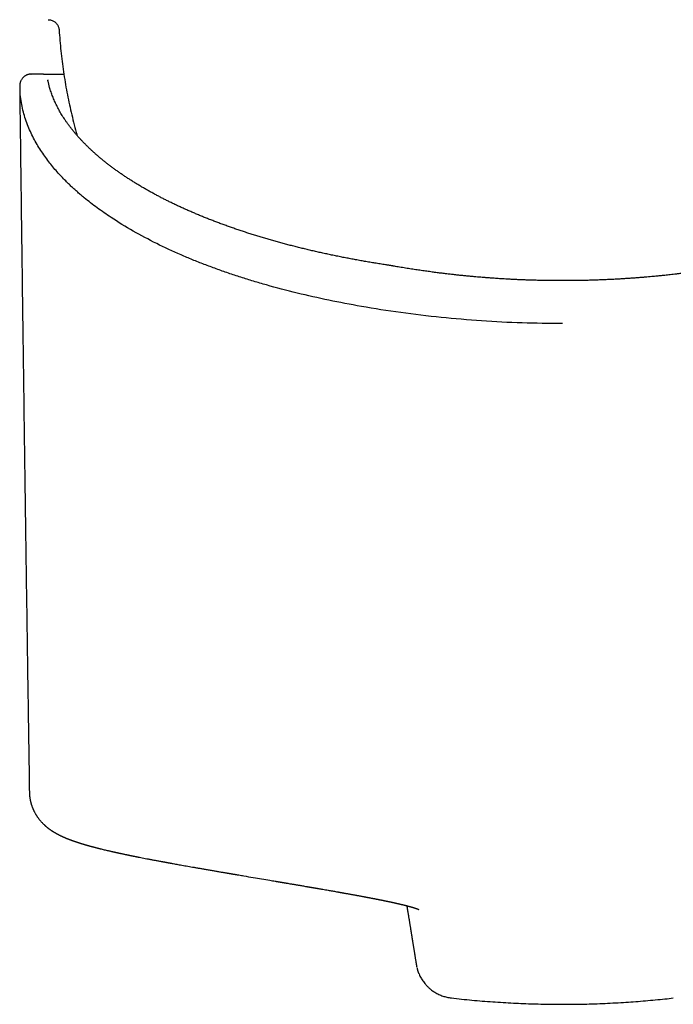
# Model space of a CAD drawing. Units: millimetres. Extents: x 8 to 510, y 12 to 591.
# Drawn here: x 245 to 274, y 248 to 292 of the extents above; entities that cross this region are included whole.
import ezdxf

# ---------------------------------------------------------------- set-up
doc = ezdxf.new("R2010")
doc.units = ezdxf.units.MM

msp = doc.modelspace()

# ---------------------------------------------------------------- linework, layer by layer
at = {"color": 7, "linetype": 'Continuous', "lineweight": 30}
for p, q in [((245.164, 289.887), (245.175, 289.887)), ((245.728, 289.887), (245.175, 289.887)), ((245.728, 289.887), (246.646, 289.887)), ((244.655, 289.261), (244.655, 289.269)), ((261.16, 281.279), (261.158, 281.279))]:
    msp.add_line(p, q, dxfattribs=at)
for points, knots in [([(245.944, 292.337), (245.967, 292.336), (246.014, 292.333), (246.082, 292.317), (246.147, 292.292), (246.208, 292.258), (246.264, 292.216), (246.312, 292.168), (246.353, 292.115), (246.386, 292.058), (246.41, 291.997), (246.428, 291.933), (246.432, 291.89), (246.434, 291.868)], [0, 0, 0, 0, 0.093436, 0.186927, 0.280327, 0.373584, 0.466728, 0.559838, 0.647689, 0.735654, 0.823743, 0.911901, 1, 1, 1, 1]), ([(246.434, 291.869), (246.445, 291.712), (246.467, 291.397), (246.512, 290.927), (246.565, 290.458), (246.629, 289.989), (246.702, 289.525), (246.784, 289.066), (246.875, 288.611), (246.975, 288.158), (247.085, 287.704), (247.175, 287.355), (247.232, 287.158), (247.245, 287.112)], [0, 0, 0, 0, 0.0977307, 0.1954635, 0.2931972, 0.3909311, 0.4886645, 0.5846518, 0.6806379, 0.7766226, 0.8726059, 0.9705466, 1, 1, 1, 1]), ([(245.164, 289.887), (245.158, 289.887), (245.148, 289.887), (245.13, 289.885), (245.11, 289.881), (245.088, 289.877), (245.064, 289.871), (245.037, 289.864), (245.009, 289.854), (244.979, 289.843), (244.946, 289.828), (244.912, 289.81), (244.876, 289.786), (244.837, 289.756), (244.799, 289.719), (244.764, 289.677), (244.734, 289.632), (244.713, 289.592), (244.698, 289.558), (244.688, 289.531), (244.68, 289.506), (244.675, 289.486), (244.67, 289.464), (244.666, 289.443), (244.663, 289.418), (244.66, 289.398), (244.659, 289.381), (244.657, 289.366), (244.657, 289.352), (244.656, 289.338), (244.656, 289.324), (244.655, 289.311), (244.655, 289.295), (244.655, 289.278), (244.655, 289.266), (244.655, 289.261)], [0, 0, 0, 0, 0.043946, 0.083462, 0.118772, 0.150187, 0.178144, 0.203262, 0.226397, 0.24863, 0.27152, 0.297477, 0.326833, 0.359585, 0.395653, 0.434559, 0.472315, 0.507866, 0.530451, 0.55224, 0.573486, 0.589919, 0.607296, 0.645107, 0.681351, 0.714907, 0.745963, 0.775234, 0.807192, 0.837583, 0.866437, 0.895378, 0.930475, 0.972284, 1, 1, 1, 1]), ([(245.92, 289.63), (245.921, 289.623), (245.922, 289.614), (245.924, 289.602), (245.925, 289.6)], [0, 0, 0, 0, 0.805457, 1, 1, 1, 1]), ([(244.655, 289.269), (244.66, 288.896), (244.678, 287.37), (244.712, 284.691), (244.757, 281.232), (244.802, 277.774), (244.849, 274.317), (244.896, 270.861), (244.945, 267.405), (244.995, 263.951), (245.044, 260.637), (245.077, 258.474), (245.092, 257.463)], [0, 0, 0, 0, 0.035122, 0.143791, 0.252462, 0.361133, 0.469806, 0.578478, 0.68715, 0.795819, 0.904487, 1, 1, 1, 1]), ([(246.002, 289.292), (245.995, 289.317), (245.981, 289.369), (245.962, 289.438), (245.947, 289.501), (245.934, 289.553), (245.927, 289.586), (245.925, 289.6), (245.924, 289.603)], [0, 0, 0, 0, 0.18402, 0.379633, 0.573844, 0.765972, 0.955675, 1, 1, 1, 1]), ([(261.16, 281.28), (261.118, 281.286), (260.998, 281.305), (260.8, 281.336), (260.565, 281.374), (260.332, 281.414), (260.099, 281.454), (259.868, 281.496), (259.638, 281.539), (259.408, 281.582), (259.18, 281.627), (258.953, 281.673), (258.728, 281.719), (258.503, 281.767), (258.28, 281.816), (258.058, 281.866), (257.837, 281.916), (257.618, 281.968), (257.4, 282.021), (257.183, 282.075), (256.968, 282.129), (256.754, 282.185), (256.542, 282.242), (256.331, 282.299), (256.122, 282.358), (255.914, 282.417), (255.708, 282.478), (255.503, 282.539), (255.3, 282.601), (255.098, 282.664), (254.898, 282.728), (254.7, 282.793), (254.504, 282.859), (254.309, 282.926), (254.116, 282.994), (253.925, 283.062), (253.735, 283.131), (253.548, 283.202), (253.362, 283.273), (253.178, 283.344), (252.996, 283.417), (252.815, 283.49), (252.637, 283.565), (252.461, 283.64), (252.286, 283.715), (252.114, 283.792), (251.943, 283.869), (251.775, 283.947), (251.609, 284.026), (251.444, 284.106), (251.282, 284.186), (251.122, 284.267), (250.964, 284.349), (250.808, 284.431), (250.654, 284.514), (250.502, 284.598), (250.353, 284.682), (250.206, 284.767), (250.061, 284.853), (249.918, 284.939), (249.777, 285.026), (249.639, 285.113), (249.503, 285.202), (249.369, 285.29), (249.238, 285.379), (249.109, 285.469), (248.982, 285.559), (248.858, 285.65), (248.736, 285.742), (248.616, 285.834), (248.499, 285.926), (248.384, 286.019), (248.272, 286.112), (248.162, 286.206), (248.054, 286.3), (247.949, 286.395), (247.846, 286.49), (247.746, 286.585), (247.649, 286.681), (247.553, 286.778), (247.461, 286.874), (247.371, 286.971), (247.283, 287.069), (247.198, 287.167), (247.115, 287.265), (247.035, 287.363), (246.957, 287.462), (246.882, 287.561), (246.81, 287.66), (246.74, 287.76), (246.673, 287.86), (246.608, 287.96), (246.546, 288.061), (246.486, 288.161), (246.43, 288.262), (246.375, 288.364), (246.323, 288.465), (246.274, 288.567), (246.228, 288.669), (246.184, 288.771), (246.143, 288.873), (246.104, 288.976), (246.068, 289.078), (246.035, 289.181), (246.013, 289.253), (246.003, 289.29), (246.002, 289.292)], [0, 0, 0, 0, 0.005133, 0.014886, 0.024639, 0.034391, 0.044144, 0.053896, 0.063648, 0.073399, 0.08315, 0.092901, 0.102651, 0.112401, 0.122151, 0.1319, 0.141649, 0.151397, 0.161145, 0.170893, 0.18064, 0.190386, 0.200132, 0.209878, 0.219623, 0.229368, 0.239112, 0.248856, 0.258599, 0.268341, 0.278083, 0.287824, 0.297565, 0.307305, 0.317044, 0.326783, 0.336521, 0.346258, 0.355995, 0.365731, 0.375467, 0.385201, 0.394935, 0.404668, 0.414401, 0.424132, 0.433863, 0.443593, 0.453323, 0.463051, 0.472779, 0.482506, 0.492232, 0.501958, 0.511682, 0.521406, 0.53113, 0.540852, 0.550574, 0.560295, 0.570016, 0.579736, 0.589455, 0.599174, 0.608892, 0.61861, 0.628328, 0.638045, 0.647762, 0.65748, 0.667197, 0.676914, 0.686632, 0.696349, 0.706068, 0.715787, 0.725507, 0.735228, 0.744951, 0.754674, 0.7644, 0.774128, 0.783858, 0.793591, 0.803326, 0.813065, 0.822808, 0.832554, 0.842305, 0.852061, 0.861822, 0.871589, 0.881362, 0.891141, 0.900928, 0.910721, 0.920523, 0.930332, 0.940151, 0.949978, 0.959814, 0.969659, 0.979514, 0.989378, 0.999252, 1, 1, 1, 1]), ([(269.135, 278.625), (268.528, 278.631), (267.309, 278.643), (265.48, 278.741), (263.653, 278.896), (261.838, 279.114), (260.15, 279.378), (258.59, 279.676), (257.159, 279.999), (256.037, 280.294), (255.2, 280.538), (254.629, 280.716), (254.067, 280.902), (253.516, 281.095), (252.976, 281.297), (252.448, 281.506), (251.719, 281.814), (250.807, 282.239), (249.749, 282.802), (248.867, 283.343), (248.142, 283.848), (247.704, 284.188), (247.421, 284.424), (247.277, 284.549), (247.135, 284.675), (246.997, 284.802), (246.862, 284.931), (246.637, 285.152), (246.327, 285.483), (245.949, 285.942), (245.59, 286.45), (245.264, 287.006), (244.989, 287.613), (244.775, 288.268), (244.711, 288.723), (244.677, 288.959)], [0, 0, 0, 0, 0.047226, 0.094997, 0.143333, 0.192261, 0.241821, 0.283636, 0.325927, 0.368699, 0.387182, 0.405756, 0.424425, 0.443192, 0.462059, 0.481029, 0.500106, 0.542948, 0.587495, 0.633761, 0.665248, 0.697498, 0.706072, 0.7147, 0.72338, 0.732113, 0.7409, 0.74974, 0.77708, 0.807232, 0.840193, 0.875954, 0.914505, 0.955848, 1, 1, 1, 1]), ([(261.558, 281.214), (261.551, 281.216), (261.533, 281.219), (261.503, 281.224), (261.465, 281.231), (261.419, 281.238), (261.365, 281.247), (261.302, 281.257), (261.232, 281.268), (261.182, 281.276), (261.156, 281.28)], [0, 0, 0, 0, 0.056543, 0.13262, 0.228252, 0.34346, 0.478254, 0.632633, 0.806568, 1, 1, 1, 1]), ([(269.135, 280.564), (269.056, 280.564), (268.889, 280.564), (268.634, 280.566), (268.376, 280.57), (268.128, 280.575), (267.891, 280.581), (267.668, 280.587), (267.461, 280.595), (267.267, 280.602), (267.083, 280.61), (266.908, 280.619), (266.743, 280.627), (266.587, 280.636), (266.441, 280.645), (266.305, 280.653), (266.177, 280.661), (266.067, 280.669), (265.973, 280.675), (265.892, 280.681), (265.813, 280.687), (265.731, 280.693), (265.633, 280.701), (265.516, 280.71), (265.379, 280.722), (265.232, 280.734), (265.075, 280.749), (264.908, 280.764), (264.734, 280.781), (264.554, 280.799), (264.369, 280.819), (264.175, 280.84), (263.973, 280.863), (263.761, 280.889), (263.542, 280.916), (263.313, 280.946), (263.077, 280.978), (262.832, 281.012), (262.581, 281.049), (262.323, 281.088), (262.059, 281.13), (261.802, 281.172), (261.634, 281.201), (261.556, 281.215)], [0, 0, 0, 0, 0.030068, 0.064725, 0.097985, 0.129861, 0.160359, 0.189488, 0.215702, 0.240706, 0.264502, 0.287088, 0.308463, 0.328626, 0.347576, 0.365312, 0.381833, 0.397138, 0.408311, 0.418732, 0.42871, 0.43934, 0.450718, 0.467264, 0.485175, 0.504451, 0.525094, 0.547105, 0.570486, 0.593788, 0.618311, 0.644059, 0.671032, 0.699234, 0.728668, 0.759337, 0.791244, 0.824393, 0.858788, 0.893786, 0.929994, 0.967416, 1, 1, 1, 1]), ([(276.713, 281.215), (276.64, 281.202), (276.484, 281.175), (276.246, 281.136), (276.003, 281.097), (275.768, 281.061), (275.543, 281.027), (275.331, 280.997), (275.131, 280.969), (274.945, 280.944), (274.767, 280.921), (274.597, 280.9), (274.437, 280.88), (274.285, 280.862), (274.142, 280.846), (274.007, 280.831), (273.882, 280.817), (273.773, 280.805), (273.679, 280.796), (273.599, 280.788), (273.521, 280.78), (273.44, 280.772), (273.343, 280.762), (273.228, 280.752), (273.092, 280.739), (272.945, 280.726), (272.788, 280.713), (272.62, 280.7), (272.445, 280.686), (272.264, 280.673), (272.076, 280.66), (271.878, 280.648), (271.671, 280.635), (271.453, 280.623), (271.227, 280.612), (270.99, 280.602), (270.744, 280.592), (270.488, 280.584), (270.225, 280.576), (269.953, 280.571), (269.673, 280.566), (269.399, 280.564), (269.219, 280.564), (269.135, 280.564)], [0, 0, 0, 0, 0.0302059, 0.0650694, 0.0985371, 0.1306134, 0.1613024, 0.1906081, 0.2169753, 0.2421187, 0.2660409, 0.2887443, 0.3102309, 0.3305029, 0.3495619, 0.3674095, 0.3840472, 0.3994761, 0.4107516, 0.4212821, 0.4312627, 0.4418183, 0.4531289, 0.4695936, 0.4874328, 0.5066459, 0.5272325, 0.549192, 0.5725236, 0.5957775, 0.6202488, 0.6459363, 0.6728386, 0.7009541, 0.7302814, 0.7608187, 0.7925649, 0.8255242, 0.8597038, 0.8944694, 0.9304309, 0.9676003, 1, 1, 1, 1]), ([(245.092, 257.461), (245.092, 257.461), (245.092, 257.454), (245.093, 257.439), (245.094, 257.411), (245.096, 257.381), (245.098, 257.348), (245.101, 257.32), (245.104, 257.291), (245.108, 257.261), (245.112, 257.229), (245.118, 257.194), (245.124, 257.156), (245.132, 257.115), (245.142, 257.072), (245.151, 257.032), (245.161, 256.995), (245.17, 256.963), (245.179, 256.934), (245.188, 256.906), (245.197, 256.878), (245.207, 256.848), (245.22, 256.814), (245.233, 256.779), (245.247, 256.746), (245.26, 256.716), (245.272, 256.69), (245.283, 256.666), (245.294, 256.644), (245.305, 256.621), (245.319, 256.593), (245.338, 256.558), (245.361, 256.516), (245.383, 256.479), (245.401, 256.45), (245.415, 256.428), (245.428, 256.408), (245.442, 256.388), (245.457, 256.366), (245.473, 256.343), (245.489, 256.322), (245.51, 256.294), (245.538, 256.257), (245.573, 256.215), (245.608, 256.174), (245.644, 256.134), (245.68, 256.096), (245.716, 256.06), (245.744, 256.033), (245.765, 256.014), (245.776, 256.003), (245.787, 255.993), (245.797, 255.984), (245.806, 255.976), (245.816, 255.967), (245.827, 255.958), (245.838, 255.948), (245.85, 255.938), (245.861, 255.928), (245.871, 255.92), (245.879, 255.913), (245.886, 255.908), (245.893, 255.902), (245.901, 255.895), (245.911, 255.888), (245.921, 255.88), (245.936, 255.868), (245.954, 255.855), (245.975, 255.839), (245.997, 255.823), (246.02, 255.806), (246.041, 255.791), (246.059, 255.778), (246.074, 255.769), (246.087, 255.76), (246.101, 255.751), (246.117, 255.74), (246.134, 255.729), (246.149, 255.719), (246.162, 255.711), (246.173, 255.704), (246.183, 255.698), (246.193, 255.692), (246.203, 255.686), (246.215, 255.679), (246.229, 255.67), (246.245, 255.661), (246.262, 255.651), (246.279, 255.641), (246.296, 255.632), (246.312, 255.623), (246.327, 255.614), (246.34, 255.608), (246.35, 255.602), (246.36, 255.597), (246.37, 255.592), (246.38, 255.586), (246.391, 255.58), (246.404, 255.574), (246.418, 255.567), (246.433, 255.559), (246.448, 255.551), (246.462, 255.544), (246.476, 255.537), (246.49, 255.531), (246.503, 255.524), (246.514, 255.519), (246.527, 255.513), (246.541, 255.506), (246.557, 255.499), (246.574, 255.491), (246.591, 255.483), (246.608, 255.475), (246.625, 255.468), (246.641, 255.461), (246.657, 255.454), (246.674, 255.446), (246.691, 255.439), (246.707, 255.432), (246.721, 255.426), (246.735, 255.42), (246.747, 255.415), (246.758, 255.411), (246.768, 255.407), (246.781, 255.401), (246.798, 255.395), (246.819, 255.386), (246.842, 255.377), (246.866, 255.368), (246.886, 255.36), (246.902, 255.353), (246.915, 255.349), (246.926, 255.344), (246.937, 255.34), (246.949, 255.336), (246.963, 255.331), (246.977, 255.326), (246.991, 255.32), (247.004, 255.316), (247.016, 255.311), (247.026, 255.308), (247.036, 255.304), (247.047, 255.3), (247.06, 255.295), (247.074, 255.29), (247.089, 255.285), (247.102, 255.281), (247.115, 255.276), (247.129, 255.271), (247.145, 255.266), (247.163, 255.26), (247.181, 255.254), (247.198, 255.248), (247.217, 255.242), (247.236, 255.235), (247.254, 255.229), (247.271, 255.224), (247.286, 255.219), (247.302, 255.214), (247.319, 255.208), (247.338, 255.202), (247.359, 255.195), (247.379, 255.189), (247.397, 255.184), (247.411, 255.179), (247.425, 255.175), (247.439, 255.17), (247.455, 255.166), (247.472, 255.16), (247.492, 255.154), (247.512, 255.148), (247.53, 255.143), (247.547, 255.138), (247.564, 255.133), (247.583, 255.127), (247.604, 255.121), (247.626, 255.115), (247.649, 255.108), (247.672, 255.101), (247.695, 255.095), (247.72, 255.088), (247.744, 255.081), (247.771, 255.073), (247.798, 255.066), (247.824, 255.058), (247.851, 255.051), (247.878, 255.044), (247.903, 255.037), (247.925, 255.031), (247.944, 255.026), (247.961, 255.022), (247.977, 255.017), (247.996, 255.012), (248.016, 255.007), (248.043, 255), (248.076, 254.991), (248.114, 254.981), (248.149, 254.972), (248.179, 254.965), (248.204, 254.958), (248.227, 254.953), (248.245, 254.948), (248.261, 254.944), (248.276, 254.94), (248.293, 254.936), (248.313, 254.931), (248.356, 254.92), (248.422, 254.904), (248.511, 254.883), (248.596, 254.863), (248.678, 254.844), (248.742, 254.829), (248.789, 254.818), (248.82, 254.811), (248.848, 254.805), (248.871, 254.799), (248.891, 254.795), (248.907, 254.791), (248.919, 254.789), (248.931, 254.786), (248.945, 254.783), (248.963, 254.779), (248.984, 254.774), (249.009, 254.769), (249.038, 254.762), (249.073, 254.754), (249.112, 254.746), (249.157, 254.736), (249.207, 254.725), (249.26, 254.714), (249.318, 254.701), (249.38, 254.688), (249.425, 254.679), (249.449, 254.674), (249.45, 254.674)], [0, 0, 0, 0, 0.000156, 0.002349, 0.004926, 0.009512, 0.012887, 0.016092, 0.01919, 0.022735, 0.026259, 0.030217, 0.034648, 0.039555, 0.04473, 0.049538, 0.053928, 0.057894, 0.061434, 0.064587, 0.068054, 0.071844, 0.076141, 0.080886, 0.08531, 0.089315, 0.092747, 0.095989, 0.099041, 0.102103, 0.105641, 0.111022, 0.117253, 0.123738, 0.127716, 0.131181, 0.13416, 0.137372, 0.141122, 0.145159, 0.148616, 0.151969, 0.160338, 0.16832, 0.176149, 0.18444, 0.192824, 0.200789, 0.209174, 0.212142, 0.214842, 0.217276, 0.219443, 0.22166, 0.223765, 0.22619, 0.228937, 0.231864, 0.23443, 0.236803, 0.238659, 0.240077, 0.241672, 0.243579, 0.245797, 0.248326, 0.251046, 0.256056, 0.260708, 0.266107, 0.271748, 0.277156, 0.281591, 0.285031, 0.287684, 0.291088, 0.295245, 0.299673, 0.303447, 0.306581, 0.309272, 0.311793, 0.314143, 0.316499, 0.31943, 0.322978, 0.327143, 0.331552, 0.33572, 0.339635, 0.344181, 0.34802, 0.351218, 0.353721, 0.356229, 0.358743, 0.361263, 0.364015, 0.367296, 0.370873, 0.374883, 0.378827, 0.382546, 0.386039, 0.389632, 0.392884, 0.395796, 0.398798, 0.402477, 0.406822, 0.411184, 0.415229, 0.420126, 0.424441, 0.428288, 0.432284, 0.436577, 0.441537, 0.445291, 0.449231, 0.452737, 0.45574, 0.458323, 0.460908, 0.463549, 0.468106, 0.473458, 0.479628, 0.485813, 0.491454, 0.494852, 0.497959, 0.500748, 0.503272, 0.506189, 0.509699, 0.51318, 0.516862, 0.520139, 0.52298, 0.525386, 0.527646, 0.530479, 0.533609, 0.537222, 0.540776, 0.54406, 0.547076, 0.549822, 0.554426, 0.558668, 0.562822, 0.566904, 0.5712, 0.575814, 0.580504, 0.584107, 0.58764, 0.591198, 0.595185, 0.599645, 0.604578, 0.609593, 0.613289, 0.616546, 0.619498, 0.622686, 0.626165, 0.629935, 0.634728, 0.639283, 0.643324, 0.64685, 0.650529, 0.654572, 0.659144, 0.664217, 0.669223, 0.673946, 0.679239, 0.684236, 0.689482, 0.69505, 0.701082, 0.706304, 0.711951, 0.717746, 0.722923, 0.727438, 0.731158, 0.734346, 0.737728, 0.741475, 0.745585, 0.750059, 0.757712, 0.765268, 0.772541, 0.777811, 0.782795, 0.787192, 0.790989, 0.79337, 0.796229, 0.799569, 0.80339, 0.807548, 0.824187, 0.840324, 0.855699, 0.870236, 0.883937, 0.890016, 0.895525, 0.900361, 0.904522, 0.90801, 0.910824, 0.912563, 0.914409, 0.916827, 0.919817, 0.923379, 0.927561, 0.932535, 0.938315, 0.9449, 0.952291, 0.960486, 0.969487, 0.97871, 0.988648, 0.999301, 1, 1, 1, 1]), ([(249.45, 254.674), (249.457, 254.672), (249.479, 254.667), (249.518, 254.659), (249.564, 254.65), (249.606, 254.641), (249.643, 254.634), (249.675, 254.627), (249.701, 254.622), (249.723, 254.617), (249.74, 254.614), (249.755, 254.611), (249.769, 254.608), (249.783, 254.605), (249.799, 254.602), (249.823, 254.597), (249.858, 254.59), (249.905, 254.581), (249.955, 254.571), (250.007, 254.561), (250.084, 254.545), (250.186, 254.525), (250.316, 254.5), (250.453, 254.474), (250.594, 254.447), (250.738, 254.42), (250.886, 254.392), (251.004, 254.37), (251.089, 254.354), (251.136, 254.346), (251.178, 254.338), (251.216, 254.331), (251.248, 254.325), (251.274, 254.32), (251.296, 254.316), (251.312, 254.314), (251.325, 254.311), (251.338, 254.309), (251.352, 254.306), (251.369, 254.303), (251.389, 254.299), (251.415, 254.295), (251.448, 254.289), (251.488, 254.282), (251.533, 254.273), (251.599, 254.261), (251.687, 254.245), (251.798, 254.226), (251.916, 254.205), (252.04, 254.182), (252.173, 254.159), (252.309, 254.135), (252.45, 254.11), (252.595, 254.085), (252.746, 254.058), (252.904, 254.031), (253.041, 254.007), (253.156, 253.987), (253.246, 253.971), (253.335, 253.956), (253.42, 253.941), (253.501, 253.927), (253.582, 253.913), (253.663, 253.899), (253.742, 253.886), (253.816, 253.873), (253.882, 253.862), (253.941, 253.852), (253.992, 253.843), (254.039, 253.835), (254.081, 253.828), (254.118, 253.822), (254.151, 253.816), (254.178, 253.811), (254.201, 253.807), (254.219, 253.804), (254.233, 253.802), (254.246, 253.8), (254.258, 253.798), (254.275, 253.795), (254.297, 253.791), (254.325, 253.786), (254.358, 253.781), (254.397, 253.774), (254.441, 253.767), (254.488, 253.759), (254.599, 253.74), (254.834, 253.7), (255.177, 253.642), (255.569, 253.575), (255.899, 253.52), (256.119, 253.482), (256.229, 253.464), (256.275, 253.456), (256.32, 253.448), (256.364, 253.441), (256.405, 253.434), (256.442, 253.428), (256.474, 253.422), (256.5, 253.418), (256.519, 253.415), (256.532, 253.412), (256.542, 253.411), (256.551, 253.409), (256.564, 253.407), (256.58, 253.404), (256.6, 253.401), (256.624, 253.397), (256.649, 253.393), (256.676, 253.388), (256.757, 253.374), (256.847, 253.359), (256.944, 253.342), (256.996, 253.334), (257.047, 253.325), (257.1, 253.316), (257.155, 253.307), (257.218, 253.296), (257.291, 253.284), (257.372, 253.27), (257.46, 253.255), (257.535, 253.242), (257.596, 253.231), (257.641, 253.224), (257.688, 253.216), (257.734, 253.208), (257.778, 253.2), (257.818, 253.193), (257.852, 253.188), (257.881, 253.183), (257.905, 253.179), (257.922, 253.176), (257.936, 253.173), (257.948, 253.171), (257.96, 253.169), (257.975, 253.166), (257.993, 253.163), (258.012, 253.16), (258.038, 253.156), (258.07, 253.15), (258.11, 253.143), (258.154, 253.136), (258.2, 253.128), (258.246, 253.12), (258.291, 253.112), (258.361, 253.1), (258.453, 253.084), (258.563, 253.065), (258.664, 253.047), (258.76, 253.03), (258.854, 253.014), (258.929, 253.001), (258.984, 252.991), (259.019, 252.985), (259.052, 252.979), (259.081, 252.974), (259.106, 252.969), (259.128, 252.966), (259.145, 252.962), (259.16, 252.96), (259.176, 252.957), (259.196, 252.953), (259.22, 252.949), (259.248, 252.944), (259.28, 252.938), (259.321, 252.931), (259.369, 252.923), (259.421, 252.913), (259.471, 252.904), (259.519, 252.896), (259.567, 252.887), (259.616, 252.878), (259.665, 252.869), (259.712, 252.861), (259.756, 252.853), (259.799, 252.845), (259.841, 252.837), (259.883, 252.829), (259.924, 252.822), (259.968, 252.814), (260.015, 252.805), (260.067, 252.795), (260.122, 252.785), (260.17, 252.776), (260.212, 252.768), (260.248, 252.761), (260.286, 252.754), (260.326, 252.747), (260.37, 252.738), (260.415, 252.73), (260.462, 252.721), (260.508, 252.712), (260.551, 252.704), (260.59, 252.696), (260.624, 252.689), (260.654, 252.684), (260.682, 252.678), (260.704, 252.674), (260.723, 252.67), (260.739, 252.667), (260.756, 252.664), (260.775, 252.66), (260.797, 252.656), (260.821, 252.651), (260.848, 252.645), (260.877, 252.64), (260.908, 252.633), (260.941, 252.627), (260.974, 252.62), (261.004, 252.614), (261.031, 252.609), (261.058, 252.603), (261.086, 252.597), (261.119, 252.591), (261.154, 252.584), (261.191, 252.576), (261.23, 252.568), (261.268, 252.56), (261.301, 252.553), (261.33, 252.547), (261.357, 252.541), (261.383, 252.535), (261.408, 252.53), (261.432, 252.525), (261.455, 252.52), (261.478, 252.515), (261.502, 252.51), (261.529, 252.504), (261.556, 252.498), (261.582, 252.492), (261.607, 252.486), (261.631, 252.481), (261.657, 252.475), (261.685, 252.469), (261.713, 252.462), (261.74, 252.456), (261.766, 252.45), (261.789, 252.445), (261.81, 252.44), (261.829, 252.436), (261.849, 252.431), (261.869, 252.426), (261.891, 252.421), (261.916, 252.415), (261.942, 252.409), (261.967, 252.402), (261.992, 252.396), (262.014, 252.391), (262.035, 252.386), (262.054, 252.381), (262.075, 252.375), (262.1, 252.369), (262.128, 252.362), (262.157, 252.354), (262.185, 252.347), (262.212, 252.34), (262.234, 252.334), (262.25, 252.329), (262.263, 252.326), (262.276, 252.322), (262.289, 252.319), (262.303, 252.315), (262.317, 252.311), (262.329, 252.307), (262.341, 252.304), (262.351, 252.301), (262.36, 252.299), (262.366, 252.297), (262.372, 252.295), (262.377, 252.293), (262.384, 252.291), (262.393, 252.289), (262.403, 252.286), (262.414, 252.283), (262.423, 252.28), (262.431, 252.277), (262.438, 252.275), (262.444, 252.273), (262.45, 252.271), (262.456, 252.269), (262.463, 252.267), (262.47, 252.265), (262.478, 252.263), (262.486, 252.26), (262.495, 252.257), (262.504, 252.254), (262.512, 252.252), (262.519, 252.249), (262.525, 252.247), (262.532, 252.245), (262.539, 252.243), (262.548, 252.24), (262.557, 252.236), (262.566, 252.233), (262.577, 252.229), (262.587, 252.226), (262.596, 252.222), (262.606, 252.219), (262.616, 252.215), (262.626, 252.211), (262.634, 252.208), (262.641, 252.205), (262.646, 252.203), (262.649, 252.201), (262.652, 252.2), (262.653, 252.199), (262.654, 252.199), (262.654, 252.199), (262.654, 252.199)], [0, 0, 0, 0, 0.001355, 0.00497, 0.008245, 0.01118, 0.013775, 0.016029, 0.017942, 0.019369, 0.020522, 0.021467, 0.022437, 0.02345, 0.024508, 0.025609, 0.028556, 0.031779, 0.03525, 0.038812, 0.042438, 0.050768, 0.059422, 0.0684, 0.077701, 0.08684, 0.096271, 0.105995, 0.109269, 0.112244, 0.11489, 0.117209, 0.1192, 0.120863, 0.122197, 0.123203, 0.123902, 0.124644, 0.12555, 0.12662, 0.127853, 0.129251, 0.131439, 0.133938, 0.136747, 0.139854, 0.146242, 0.153044, 0.160262, 0.167895, 0.175944, 0.18441, 0.192773, 0.201508, 0.210614, 0.220092, 0.229942, 0.235316, 0.240788, 0.246125, 0.251211, 0.256047, 0.260633, 0.265717, 0.270452, 0.274839, 0.278877, 0.282246, 0.285327, 0.288119, 0.290622, 0.292837, 0.294763, 0.296401, 0.297749, 0.298825, 0.29973, 0.300277, 0.301042, 0.302046, 0.303288, 0.304994, 0.307009, 0.309334, 0.311969, 0.314888, 0.317865, 0.331946, 0.357293, 0.38015, 0.403268, 0.417903, 0.42079, 0.42368, 0.426509, 0.429084, 0.431805, 0.434151, 0.436122, 0.437718, 0.438938, 0.439784, 0.440167, 0.440708, 0.44149, 0.442516, 0.443784, 0.445265, 0.446925, 0.448596, 0.450269, 0.462259, 0.465508, 0.468762, 0.472021, 0.475294, 0.478779, 0.482558, 0.487389, 0.492628, 0.498276, 0.504333, 0.507179, 0.510107, 0.513117, 0.516209, 0.519183, 0.521762, 0.524002, 0.525903, 0.527464, 0.528572, 0.529409, 0.530105, 0.53094, 0.531924, 0.533057, 0.534338, 0.535769, 0.538116, 0.540778, 0.543755, 0.546875, 0.549951, 0.552984, 0.555974, 0.563973, 0.571647, 0.578228, 0.584743, 0.591277, 0.597832, 0.600337, 0.602839, 0.605159, 0.60721, 0.608991, 0.610503, 0.611746, 0.612627, 0.613763, 0.615182, 0.616885, 0.61887, 0.62114, 0.623692, 0.627634, 0.631461, 0.635095, 0.638533, 0.641777, 0.645731, 0.64935, 0.652636, 0.655982, 0.659192, 0.662365, 0.665502, 0.668603, 0.671666, 0.675394, 0.679421, 0.68372, 0.688022, 0.690726, 0.693473, 0.696457, 0.699689, 0.703164, 0.706817, 0.710619, 0.714401, 0.717992, 0.721192, 0.724002, 0.726488, 0.728749, 0.730785, 0.732165, 0.733424, 0.734803, 0.73643, 0.738304, 0.740422, 0.742716, 0.745163, 0.74789, 0.750785, 0.753785, 0.756507, 0.758886, 0.760922, 0.763634, 0.76655, 0.769719, 0.77318, 0.776893, 0.780477, 0.783837, 0.786335, 0.788833, 0.79136, 0.79389, 0.796249, 0.798403, 0.800576, 0.803011, 0.805708, 0.808535, 0.811224, 0.813767, 0.816227, 0.818832, 0.821888, 0.824976, 0.827936, 0.830763, 0.83337, 0.835525, 0.837629, 0.839849, 0.842186, 0.844707, 0.847547, 0.850711, 0.853815, 0.856792, 0.859594, 0.86217, 0.864515, 0.866674, 0.870426, 0.87409, 0.877792, 0.881886, 0.885905, 0.889275, 0.891164, 0.893143, 0.895135, 0.89714, 0.899237, 0.90165, 0.903422, 0.905336, 0.907243, 0.908756, 0.909654, 0.910515, 0.911512, 0.912644, 0.914315, 0.916213, 0.918138, 0.919861, 0.921383, 0.922704, 0.923828, 0.92503, 0.926292, 0.927615, 0.929029, 0.93069, 0.932433, 0.934398, 0.936473, 0.938342, 0.939988, 0.941412, 0.942666, 0.944894, 0.947055, 0.949369, 0.952126, 0.955171, 0.958501, 0.961767, 0.964729, 0.969106, 0.973378, 0.977974, 0.982432, 0.986504, 0.989591, 0.992852, 0.996322, 0.999966, 1, 1, 1, 1]), ([(262.116, 252.365), (262.116, 252.36), (262.119, 252.346), (262.123, 252.324), (262.127, 252.297), (262.131, 252.27), (262.136, 252.242), (262.141, 252.213), (262.145, 252.184), (262.15, 252.155), (262.157, 252.116), (262.164, 252.07), (262.173, 252.016), (262.183, 251.956), (262.194, 251.89), (262.205, 251.819), (262.217, 251.749), (262.228, 251.681), (262.238, 251.616), (262.248, 251.554), (262.258, 251.493), (262.268, 251.435), (262.277, 251.379), (262.283, 251.337), (262.288, 251.306), (262.292, 251.285), (262.295, 251.264), (262.299, 251.24), (262.303, 251.213), (262.308, 251.183), (262.313, 251.153), (262.318, 251.121), (262.324, 251.088), (262.329, 251.054), (262.335, 251.021), (262.34, 250.987), (262.345, 250.954), (262.351, 250.919), (262.357, 250.884), (262.362, 250.848), (262.368, 250.811), (262.375, 250.771), (262.382, 250.729), (262.388, 250.686), (262.395, 250.642), (262.403, 250.598), (262.41, 250.552), (262.417, 250.507), (262.425, 250.462), (262.432, 250.418), (262.439, 250.373), (262.446, 250.327), (262.454, 250.281), (262.461, 250.233), (262.469, 250.185), (262.477, 250.136), (262.485, 250.087), (262.493, 250.036), (262.501, 249.985), (262.51, 249.935), (262.518, 249.884), (262.526, 249.834), (262.534, 249.784), (262.541, 249.74), (262.546, 249.713), (262.547, 249.704)], [0, 0, 0, 0, 0.005545, 0.016539, 0.026829, 0.037401, 0.048254, 0.059389, 0.070806, 0.082445, 0.094057, 0.115195, 0.13614, 0.156892, 0.184381, 0.211524, 0.238319, 0.264768, 0.288459, 0.311866, 0.334987, 0.357822, 0.377681, 0.39732, 0.404974, 0.412651, 0.420522, 0.428599, 0.439396, 0.450539, 0.462028, 0.473865, 0.486048, 0.498578, 0.511455, 0.523564, 0.535964, 0.548655, 0.561638, 0.574912, 0.588477, 0.603608, 0.619085, 0.63491, 0.651081, 0.667598, 0.684463, 0.701674, 0.717756, 0.734128, 0.750793, 0.767748, 0.784995, 0.802533, 0.820362, 0.838483, 0.856895, 0.875599, 0.894593, 0.913879, 0.93233, 0.95104, 0.970009, 0.989236, 1, 1, 1, 1]), ([(262.546, 249.713), (262.548, 249.702), (262.551, 249.678), (262.558, 249.644), (262.564, 249.614), (262.569, 249.592), (262.572, 249.578), (262.574, 249.572), (262.574, 249.57)], [0, 0, 0, 0, 0.238102, 0.502349, 0.708524, 0.856477, 0.959863, 1, 1, 1, 1]), ([(262.579, 249.552), (262.579, 249.548), (262.582, 249.539), (262.586, 249.523), (262.592, 249.503), (262.598, 249.48), (262.612, 249.434), (262.635, 249.369), (262.67, 249.281), (262.711, 249.192), (262.759, 249.103), (262.81, 249.019), (262.864, 248.939), (262.918, 248.869), (262.969, 248.809), (263.016, 248.757), (263.066, 248.707), (263.118, 248.658), (263.175, 248.608), (263.24, 248.557), (263.31, 248.506), (263.387, 248.457), (263.468, 248.41), (263.557, 248.364), (263.648, 248.324), (263.739, 248.29), (263.83, 248.261), (263.925, 248.237), (264.025, 248.216), (264.094, 248.207), (264.13, 248.202)], [0, 0, 0, 0, 0.005228, 0.013404, 0.022968, 0.033921, 0.046261, 0.088125, 0.12884, 0.176531, 0.222411, 0.26676, 0.311082, 0.355616, 0.38756, 0.419613, 0.451775, 0.484046, 0.517757, 0.555426, 0.597115, 0.636885, 0.679711, 0.725583, 0.774494, 0.815803, 0.859037, 0.904173, 0.951177, 1, 1, 1, 1]), ([(264.13, 248.202), (264.283, 248.185), (264.591, 248.151), (265.056, 248.106), (265.522, 248.065), (265.991, 248.029), (266.46, 247.998), (266.923, 247.972), (267.377, 247.951), (267.823, 247.936), (268.27, 247.925), (268.717, 247.918), (269.174, 247.916), (269.639, 247.919), (270.114, 247.927), (270.587, 247.94), (271.06, 247.958), (271.532, 247.982), (271.994, 248.009), (272.446, 248.041), (272.887, 248.077), (273.326, 248.116), (273.744, 248.158), (274.014, 248.188), (274.139, 248.203)], [0, 0, 0, 0, 0.046911, 0.093835, 0.140767, 0.187706, 0.234652, 0.281604, 0.325877, 0.370154, 0.414434, 0.458715, 0.502997, 0.549963, 0.596927, 0.64389, 0.690849, 0.737805, 0.784754, 0.829016, 0.873273, 0.917524, 0.961766, 1, 1, 1, 1])]:
    msp.add_open_spline(points, degree=3, knots=knots, dxfattribs=at)

doc.saveas('drawing.dxf')
